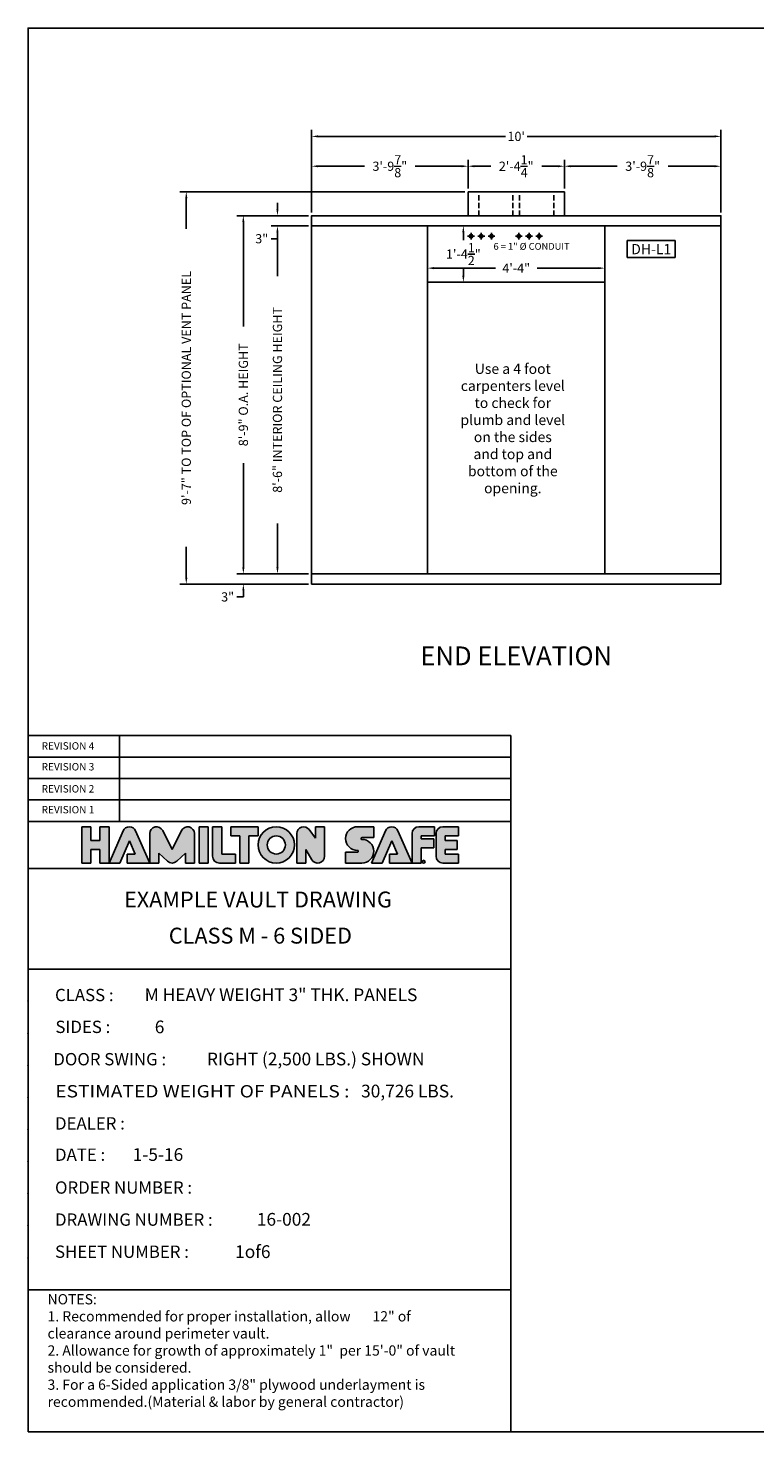
# Model space of a CAD drawing. Extents: x 2381 to 26487, y -8019 to 241.
# Drawn here: x 25312 to 25525, y -5741 to -5329 of the extents above; entities that cross this region are included whole.
import ezdxf
from ezdxf.enums import TextEntityAlignment as Align

# ---------------------------------------------------------------- set-up
doc = ezdxf.new("R2010")
doc.units = 0
doc.header["$LTSCALE"] = 6
doc.header["$MEASUREMENT"] = 0
doc.linetypes.add('DASHED2', pattern=[0.375, 0.25, -0.125])
doc.layers.get('0').update_dxf_attribs({"color": 6, "linetype": 'CONTINUOUS'})
doc.layers.get('Defpoints').update_dxf_attribs({"linetype": 'CONTINUOUS'})
doc.layers.add('AM_5', color=3, linetype='CONTINUOUS', lineweight=15)
doc.layers.add('PAPER', color=6, linetype='CONTINUOUS')
doc.styles.add('SANSSERIF', font='sas_____.pfb')
doc.dimstyles.new('STANDARD$0', dxfattribs={"dimtxt": 0.18, "dimasz": 0.18, "dimexe": 0.18, "dimexo": 0.0625, "dimgap": 0.09, "dimtad": 0, "dimtih": 1, "dimtoh": 1, "dimdec": 4, "dimzin": 0, "dimdsep": 46, "dimtxsty": 'Standard', "dimcen": 0.09, "dimadec": 0, "dimazin": 0, "dimtfac": 1, "dimtdec": 4, "dimtofl": 0, "dimtmove": 0, "dimatfit": 3, "dimfxl": 1, "dimtolj": 1, "dimtzin": 0, "dimarcsym": 0})

# ---------------------------------------------------------------- blocks, each defined once
blk = doc.blocks.new('*D583')
at = {"color": 1, "linetype": 'ByBlock', "lineweight": -2, "transparency": 16777216}
for p, q in [((25430.69, -5399.57), (25448.7, -5399.57)), ((25478.94, -5399.57), (25460.92, -5399.57))]:
    blk.add_line(p, q, dxfattribs=at)
at = {"color": 1, "linetype": 'Continuous', "transparency": 16777216}
for points in [[(25430.69, -5399.26), (25430.69, -5399.89), (25428.81, -5399.57)], [(25478.94, -5399.26), (25478.94, -5399.89), (25480.81, -5399.57)]]:
    blk.add_solid(points, dxfattribs=at)
at = {"layer": 'Defpoints', "color": 0, "linetype": 'Continuous', "transparency": 16777216}
for p in [(25480.81, -5399.57), (25428.81, -5403.7), (25480.81, -5403.7)]:
    blk.add_point(p, dxfattribs=at)
at = {"color": 1, "linetype": 'Continuous', "transparency": 16777216, "insert": (25454.81, -5399.57), "char_height": 2.7, "attachment_point": 5}
blk.add_mtext('\\A1;4\'-4"', dxfattribs=at)
blk = doc.blocks.new('*D584')
at = {"color": 1, "linetype": 'ByBlock', "lineweight": -2, "transparency": 16777216}
for p, q in [((25439.31, -5389.07), (25439.31, -5391.36)), ((25439.31, -5401.82), (25439.31, -5399.54))]:
    blk.add_line(p, q, dxfattribs=at)
at = {"color": 1, "linetype": 'Continuous', "transparency": 16777216}
for points in [[(25439, -5389.07), (25439.62, -5389.07), (25439.31, -5387.2)], [(25439, -5401.82), (25439.62, -5401.82), (25439.31, -5403.7)]]:
    blk.add_solid(points, dxfattribs=at)
at = {"layer": 'Defpoints', "color": 0, "linetype": 'Continuous', "transparency": 16777216}
for p in [(25428.81, -5387.2), (25439.31, -5387.2), (25428.81, -5403.7)]:
    blk.add_point(p, dxfattribs=at)
at = {"color": 1, "linetype": 'Continuous', "transparency": 16777216, "insert": (25439.31, -5395.45), "char_height": 2.7, "attachment_point": 5}
blk.add_mtext('\\A1;1\'-4{\\H1.000000x;\\S1/2;}"', dxfattribs=at)
blk = doc.blocks.new('*D585')
at = {"color": 1, "linetype": 'ByBlock', "lineweight": -2, "transparency": 16777216}
for p, q in [((25393.87, -5387.2), (25382.94, -5387.2)), ((25384.81, -5389.07), (25384.81, -5401.94)), ((25384.81, -5487.32), (25384.81, -5474.46))]:
    blk.add_line(p, q, dxfattribs=at)
at = {"color": 1, "linetype": 'Continuous', "transparency": 16777216}
for points in [[(25384.5, -5389.07), (25385.12, -5389.07), (25384.81, -5387.2)], [(25384.5, -5487.32), (25385.12, -5487.32), (25384.81, -5489.2)]]:
    blk.add_solid(points, dxfattribs=at)
at = {"layer": 'Defpoints', "color": 0, "linetype": 'Continuous', "transparency": 16777216}
for p in [(25384.81, -5387.2), (25394.81, -5387.2), (25394.81, -5489.2)]:
    blk.add_point(p, dxfattribs=at)
at = {"color": 1, "linetype": 'Continuous', "transparency": 16777216, "insert": (25384.81, -5438.2), "char_height": 2.7, "attachment_point": 5, "rotation": 90}
blk.add_mtext('\\A1;8\'-6" INTERIOR CEILING HEIGHT', dxfattribs=at)
blk = doc.blocks.new('*D586')
at = {"color": 1, "linetype": 'ByBlock', "lineweight": -2, "transparency": 16777216}
for p, q in [((25393.87, -5384.2), (25372.94, -5384.2)), ((25374.81, -5386.07), (25374.81, -5416.64)), ((25374.81, -5487.32), (25374.81, -5456.76)), ((25393.87, -5489.2), (25372.94, -5489.2))]:
    blk.add_line(p, q, dxfattribs=at)
at = {"color": 1, "linetype": 'Continuous', "transparency": 16777216}
for points in [[(25374.5, -5386.07), (25375.12, -5386.07), (25374.81, -5384.2)], [(25374.5, -5487.32), (25375.12, -5487.32), (25374.81, -5489.2)]]:
    blk.add_solid(points, dxfattribs=at)
at = {"layer": 'Defpoints', "color": 0, "linetype": 'Continuous', "transparency": 16777216}
for p in [(25374.81, -5384.2), (25394.81, -5384.2), (25394.81, -5489.2)]:
    blk.add_point(p, dxfattribs=at)
at = {"color": 1, "linetype": 'Continuous', "transparency": 16777216, "insert": (25374.81, -5436.7), "char_height": 2.7, "attachment_point": 5, "rotation": 90}
blk.add_mtext('\\A1;8\'-9" O.A. HEIGHT', dxfattribs=at)
blk = doc.blocks.new('*D587')
at = {"color": 1, "linetype": 'ByBlock', "lineweight": -2, "transparency": 16777216}
for p, q in [((25384.81, -5382.32), (25384.81, -5380.45)), ((25384.81, -5390.95), (25382.94, -5390.95)), ((25384.81, -5389.07), (25384.81, -5390.95))]:
    blk.add_line(p, q, dxfattribs=at)
at = {"color": 1, "linetype": 'Continuous', "transparency": 16777216}
for points in [[(25384.5, -5382.32), (25385.12, -5382.32), (25384.81, -5384.2)], [(25384.5, -5389.07), (25385.12, -5389.07), (25384.81, -5387.2)]]:
    blk.add_solid(points, dxfattribs=at)
at = {"layer": 'Defpoints', "color": 0, "linetype": 'Continuous', "transparency": 16777216}
for p in [(25394.81, -5384.2), (25384.81, -5387.2), (25394.81, -5387.2)]:
    blk.add_point(p, dxfattribs=at)
at = {"color": 1, "linetype": 'Continuous', "transparency": 16777216, "insert": (25380.2, -5390.95), "char_height": 2.7, "attachment_point": 5}
blk.add_mtext('\\A1;3"', dxfattribs=at)
blk = doc.blocks.new('*D588')
at = {"color": 1, "linetype": 'ByBlock', "lineweight": -2, "transparency": 16777216}
for p, q in [((25394.81, -5383.26), (25394.81, -5359.07)), ((25396.69, -5360.95), (25451.62, -5360.95)), ((25512.94, -5360.95), (25458, -5360.95)), ((25514.81, -5383.26), (25514.81, -5359.07))]:
    blk.add_line(p, q, dxfattribs=at)
at = {"color": 1, "linetype": 'Continuous', "transparency": 16777216}
for points in [[(25396.69, -5360.64), (25396.69, -5361.26), (25394.81, -5360.95)], [(25512.94, -5360.64), (25512.94, -5361.26), (25514.81, -5360.95)]]:
    blk.add_solid(points, dxfattribs=at)
at = {"layer": 'Defpoints', "color": 0, "linetype": 'Continuous', "transparency": 16777216}
for p in [(25514.81, -5360.95), (25394.81, -5384.2), (25514.81, -5384.2)]:
    blk.add_point(p, dxfattribs=at)
at = {"color": 1, "linetype": 'Continuous', "transparency": 16777216, "insert": (25454.81, -5360.95), "char_height": 2.7, "attachment_point": 5}
blk.add_mtext("\\A1;10'", dxfattribs=at)
blk = doc.blocks.new('*D707')
at = {"layer": 'AM_5', "color": 1, "linetype": 'ByBlock', "lineweight": -2, "transparency": 16777216}
for p, q in [((25440.69, -5376.26), (25440.69, -5367.83)), ((25442.57, -5369.7), (25447.35, -5369.7)), ((25467.06, -5369.7), (25462.27, -5369.7)), ((25468.93, -5376.26), (25468.93, -5367.83))]:
    blk.add_line(p, q, dxfattribs=at)
at = {"layer": 'AM_5', "color": 1, "transparency": 16777216}
for points in [[(25442.57, -5369.39), (25442.57, -5370.01), (25440.69, -5369.7)], [(25467.06, -5369.39), (25467.06, -5370.01), (25468.93, -5369.7)]]:
    blk.add_solid(points, dxfattribs=at)
at = {"layer": 'Defpoints', "color": 0, "transparency": 16777216}
for p in [(25468.93, -5369.7), (25440.69, -5377.2), (25468.93, -5377.2)]:
    blk.add_point(p, dxfattribs=at)
at = {"layer": 'AM_5', "color": 1, "transparency": 16777216, "insert": (25454.81, -5369.7), "char_height": 2.7, "attachment_point": 5}
blk.add_mtext('\\A1;2\'-4{\\H1.000000x;\\S1/4;}"', dxfattribs=at)
blk = doc.blocks.new('*D708')
at = {"layer": 'AM_5', "color": 1, "linetype": 'ByBlock', "lineweight": -2, "transparency": 16777216}
for p, q in [((25394.81, -5383.26), (25394.81, -5367.83)), ((25396.69, -5369.7), (25410.29, -5369.7)), ((25438.82, -5369.7), (25425.21, -5369.7)), ((25440.69, -5376.26), (25440.69, -5367.83))]:
    blk.add_line(p, q, dxfattribs=at)
at = {"layer": 'AM_5', "color": 1, "transparency": 16777216}
for points in [[(25396.69, -5369.39), (25396.69, -5370.01), (25394.81, -5369.7)], [(25438.82, -5369.39), (25438.82, -5370.01), (25440.69, -5369.7)]]:
    blk.add_solid(points, dxfattribs=at)
at = {"layer": 'Defpoints', "color": 0, "transparency": 16777216}
for p in [(25440.69, -5369.7), (25440.69, -5377.2), (25394.81, -5384.2)]:
    blk.add_point(p, dxfattribs=at)
at = {"layer": 'AM_5', "color": 1, "transparency": 16777216, "insert": (25417.75, -5369.7), "char_height": 2.7, "attachment_point": 5}
blk.add_mtext('\\A1;3\'-9{\\H1.000000x;\\S7/8;}"', dxfattribs=at)
blk = doc.blocks.new('*D709')
at = {"layer": 'AM_5', "color": 1, "linetype": 'ByBlock', "lineweight": -2, "transparency": 16777216}
for p, q in [((25468.93, -5376.26), (25468.93, -5367.83)), ((25470.81, -5369.7), (25484.41, -5369.7)), ((25512.94, -5369.7), (25499.33, -5369.7)), ((25514.81, -5383.26), (25514.81, -5367.83))]:
    blk.add_line(p, q, dxfattribs=at)
at = {"layer": 'AM_5', "color": 1, "transparency": 16777216}
for points in [[(25470.81, -5369.39), (25470.81, -5370.01), (25468.93, -5369.7)], [(25512.94, -5369.39), (25512.94, -5370.01), (25514.81, -5369.7)]]:
    blk.add_solid(points, dxfattribs=at)
at = {"layer": 'Defpoints', "color": 0, "transparency": 16777216}
for p in [(25514.81, -5369.7), (25468.93, -5377.2), (25514.81, -5384.2)]:
    blk.add_point(p, dxfattribs=at)
at = {"layer": 'AM_5', "color": 1, "transparency": 16777216, "insert": (25491.87, -5369.7), "char_height": 2.7, "attachment_point": 5}
blk.add_mtext('\\A1;3\'-9{\\H1.000000x;\\S7/8;}"', dxfattribs=at)
blk = doc.blocks.new('*D710')
at = {"color": 1, "linetype": 'ByBlock', "lineweight": -2, "transparency": 16777216}
for p, q in [((25439.75, -5377.2), (25356.21, -5377.2)), ((25358.08, -5379.08), (25358.08, -5388.09)), ((25358.08, -5490.32), (25358.08, -5481.31)), ((25393.87, -5492.2), (25356.21, -5492.2))]:
    blk.add_line(p, q, dxfattribs=at)
at = {"color": 1, "linetype": 'Continuous', "transparency": 16777216}
for points in [[(25357.77, -5379.08), (25358.4, -5379.08), (25358.08, -5377.2)], [(25357.77, -5490.32), (25358.4, -5490.32), (25358.08, -5492.2)]]:
    blk.add_solid(points, dxfattribs=at)
at = {"layer": 'Defpoints', "color": 0, "linetype": 'Continuous', "transparency": 16777216}
for p in [(25440.69, -5377.2), (25358.08, -5492.2), (25394.81, -5492.2)]:
    blk.add_point(p, dxfattribs=at)
at = {"color": 1, "linetype": 'Continuous', "transparency": 16777216, "insert": (25358.08, -5434.7), "char_height": 2.7, "attachment_point": 5, "rotation": 90}
blk.add_mtext('\\A1;9\'-7" TO TOP OF OPTIONAL VENT PANEL', dxfattribs=at)
blk = doc.blocks.new('ha')
h = blk.add_hatch(color=5)
h.paths.add_polyline_path([(0.25, 0.313), (0.125, 0.313), (0.125, 0.5), (0, 0.5), (0, 0), (0.125, 0), (0.125, 0.187), (0.25, 0.187), (0.25, 0), (0.375, 0), (0.375, 0.5), (0.25, 0.5)])
h.paths.add_polyline_path([(0.655, 0.305), (0.734, 0.125), (0.623, 0.125), (0.623, 0), (0.935, 0), (0.741, 0.444, 0.654102), (0.569, 0.444), (0.375, 0), (0.522, 0)])
h.paths.add_polyline_path([(1.06, 0.137), (1.178, 0.025, 0.396481), (1.307, 0.025), (1.425, 0.137), (1.425, 0), (1.55, 0), (1.55, 0.406, 0.791969), (1.372, 0.448), (1.243, 0.188), (1.113, 0.448, 0.791969), (0.935, 0.406), (0.935, 0), (1.06, 0)])
h.paths.add_polyline_path([(1.613, 0), (1.738, 0), (1.738, 0.5), (1.613, 0.5)])
h.paths.add_polyline_path([(1.8, 0.094, 0.414214), (1.894, 0), (2.113, 0), (2.113, 0.125), (1.925, 0.125), (1.925, 0.5), (1.8, 0.5)])
h.paths.add_polyline_path([(2.3, 0.375), (2.425, 0.375), (2.425, 0.5), (2.05, 0.5), (2.05, 0.375), (2.175, 0.375), (2.175, 0), (2.3, 0)])
h.paths.add_polyline_path([(2.925, 0.25, 1), (2.425, 0.25, 1)])
h.paths.add_polyline_path([(2.8, 0.25, -1), (2.55, 0.25, -1)], flags=16)
h.paths.add_polyline_path([(3.213, 0.344), (3.126, 0.462, 0.724373), (2.957, 0.406), (2.957, 0), (3.082, 0), (3.082, 0.188), (3.163, 0.047, 0.767458), (3.338, 0.094), (3.338, 0.5), (3.213, 0.5)])
h.paths.add_polyline_path([(3.791, 0.175, -1), (3.791, 0.151), (3.629, 0.151), (3.629, 0), (3.853, 0, 1), (3.853, 0.325, -1), (3.853, 0.35), (4.015, 0.35), (4.015, 0.5), (3.791, 0.5, 1)])
h.paths.add_polyline_path([(4.349, 0.444, 0.654102), (4.177, 0.444), (3.983, 0), (4.13, 0), (4.263, 0.305), (4.342, 0.125), (4.231, 0.125), (4.231, 0), (4.543, 0)])
h.paths.add_polyline_path([(4.668, 0.334), (4.668, 0.375), (4.849, 0.375), (4.849, 0.5), (4.637, 0.5, 0.414214), (4.543, 0.406), (4.543, 0), (4.668, 0), (4.668, 0.209), (4.843, 0.209), (4.843, 0.334)])
h.paths.add_polyline_path([(4.999, 0.313), (4.999, 0.375), (5.179, 0.375), (5.179, 0.5), (4.967, 0.5, 0.414214), (4.874, 0.406), (4.874, 0.094, 0.414214), (4.967, 0), (5.179, 0), (5.179, 0.125), (4.999, 0.125), (4.999, 0.187), (5.162, 0.187), (5.162, 0.313)])
at = {"color": 5}
for p, q in [((0, 0), (0, 0.5)), ((0, 0.5), (0.125, 0.5)), ((0.125, 0.313), (0.125, 0.5)), ((0.25, 0.313), (0.25, 0.5)), ((0.25, 0.5), (0.375, 0.5)), ((0.375, 0), (0.375, 0.5)), ((0.569, 0.444), (0.375, 0)), ((0.741, 0.444), (0.935, 0)), ((0.935, 0), (0.935, 0.406)), ((1.113, 0.448), (1.243, 0.188)), ((1.372, 0.448), (1.243, 0.188)), ((1.55, 0), (1.55, 0.406)), ((1.613, 0), (1.613, 0.5)), ((1.613, 0.5), (1.738, 0.5)), ((1.738, 0), (1.738, 0.5)), ((1.8, 0.094), (1.8, 0.5)), ((1.925, 0.5), (1.8, 0.5)), ((1.925, 0.125), (1.925, 0.5)), ((2.425, 0.5), (2.05, 0.5)), ((2.05, 0.375), (2.05, 0.5)), ((2.425, 0.375), (2.425, 0.5)), ((2.957, 0), (2.957, 0.406)), ((3.213, 0.344), (3.126, 0.462)), ((3.213, 0.344), (3.213, 0.5)), ((3.338, 0.5), (3.213, 0.5)), ((3.338, 0.094), (3.338, 0.5)), ((3.791, 0.5), (4.015, 0.5)), ((4.177, 0.444), (3.983, 0)), ((4.015, 0.5), (4.015, 0.35)), ((4.349, 0.444), (4.543, 0)), ((4.543, 0), (4.543, 0.406)), ((4.637, 0.5), (4.75, 0.5)), ((4.637, 0.5), (4.849, 0.5)), ((4.849, 0.5), (4.849, 0.375)), ((4.874, 0.094), (4.874, 0.406)), ((4.967, 0.5), (5.179, 0.5)), ((5.179, 0.5), (5.179, 0.375)), ((0.25, 0.313), (0.125, 0.313)), ((0.655, 0.305), (0.522, 0)), ((0.655, 0.305), (0.734, 0.125)), ((2.05, 0.375), (2.175, 0.375)), ((2.175, 0), (2.175, 0.375)), ((2.3, 0.375), (2.425, 0.375)), ((2.3, 0), (2.3, 0.375)), ((3.853, 0.35), (4.015, 0.35)), ((4.263, 0.305), (4.13, 0)), ((4.263, 0.305), (4.342, 0.125)), ((4.849, 0.375), (4.668, 0.375)), ((4.668, 0.334), (4.668, 0.375)), ((4.668, 0.334), (4.843, 0.334)), ((4.668, 0.209), (4.843, 0.209)), ((4.668, 0), (4.668, 0.209)), ((4.843, 0.334), (4.843, 0.209)), ((4.999, 0.375), (5.179, 0.375)), ((4.999, 0.313), (4.999, 0.375)), ((4.999, 0.313), (5.162, 0.313)), ((5.162, 0.313), (5.162, 0.187)), ((0, 0), (0.125, 0)), ((0.25, 0.187), (0.125, 0.187)), ((0.125, 0), (0.125, 0.187)), ((0.25, 0), (0.25, 0.187)), ((0.25, 0), (0.375, 0)), ((0.375, 0), (0.522, 0)), ((0.623, 0), (0.623, 0.125)), ((0.623, 0.125), (0.734, 0.125)), ((0.623, 0), (0.935, 0)), ((1.06, 0), (0.935, 0)), ((1.06, 0.137), (1.178, 0.025)), ((1.06, 0), (1.06, 0.137)), ((1.425, 0.137), (1.307, 0.025)), ((1.425, 0), (1.425, 0.137)), ((1.55, 0), (1.425, 0)), ((1.613, 0), (1.738, 0)), ((2.113, 0), (1.894, 0)), ((1.925, 0.125), (2.113, 0.125)), ((2.113, 0), (2.113, 0.125)), ((2.3, 0), (2.175, 0)), ((3.082, 0), (2.957, 0)), ((3.082, 0), (3.082, 0.188)), ((3.082, 0.188), (3.163, 0.047)), ((3.082, 0), (3.082, 0.188)), ((3.629, 0.151), (3.629, 0)), ((3.629, 0.151), (3.791, 0.151)), ((3.853, 0), (3.629, 0)), ((3.983, 0), (4.13, 0)), ((4.231, 0), (4.231, 0.125)), ((4.231, 0.125), (4.342, 0.125)), ((4.231, 0), (4.543, 0)), ((4.543, 0), (4.668, 0)), ((4.967, 0), (5.179, 0)), ((4.999, 0.187), (5.162, 0.187)), ((4.999, 0.125), (4.999, 0.187)), ((4.999, 0.125), (5.179, 0.125)), ((5.179, 0.125), (5.179, 0))]:
    blk.add_line(p, q, dxfattribs=at)
for centre, radius in [((2.675, 0.25), 0.25), ((2.675, 0.25), 0.125), ((4.702, 0.019), 0.0191)]:
    blk.add_circle(centre, radius, dxfattribs=at)
for centre, radius, start, end in [((0.655, 0.406), 0.0938, 23.6224, 156.3776), ((1.029, 0.406), 0.0938, 26.4875, 180), ((1.456, 0.406), 0.0938, 0, 153.5125), ((3.051, 0.406), 0.0938, 36.3258, 180), ((3.791, 0.337), 0.163, 90, 270), ((4.263, 0.406), 0.0938, 23.6224, 156.3776), ((4.637, 0.406), 0.0938, 90, 180), ((4.967, 0.406), 0.0938, 90, 180), ((3.853, 0.337), 0.012, 90, 270), ((3.853, 0.163), 0.163, 270, 90), ((1.243, 0.094), 0.0938, 226.7452, 313.2548), ((1.894, 0.094), 0.0938, 180, 270), ((3.244, 0.094), 0.0938, 209.9812, 0), ((3.791, 0.163), 0.012, 270, 90), ((4.967, 0.094), 0.0938, 180, 270)]:
    blk.add_arc(centre, radius, start, end, dxfattribs=at)
blk.add_text('R', height=0.025, dxfattribs=at).set_placement((4.702, 0.019), align=Align.MIDDLE_CENTER)
blk = doc.blocks.new('hamiltonlogo')
blk.add_blockref('ha', (150.243, 133.893))
blk = doc.blocks.new('vault title block')
at = {"color": 0, "linetype": 'Continuous'}
for p, q in [((0, 204.13), (141.53, 204.13)), ((141.53, 204.13), (141.53, 191.56)), ((0, 191.56), (141.53, 191.56)), ((141.53, 191.56), (0, 191.56)), ((141.53, 191.56), (141.53, 178.98)), ((141.53, 178.98), (0, 178.98)), ((0, 166.4), (0, 178.98)), ((141.53, 178.98), (141.53, 0)), ((0, 166.4), (0, 135.68)), ((0, 135.68), (0, 41.63)), ((0, 57.63), (0, 0)), ((0, 0), (0, 41.63)), ((0, 41.63), (141.53, 41.63)), ((0, 0), (141.53, 0))]:
    blk.add_line(p, q, dxfattribs=at)
for p in [(0, 126.28), (0, 116.87), (0, 107.46), (0, 98.06), (0, 88.65), (0, 79.25), (0, 69.84), (0, 60.44), (0, 51.03)]:
    blk.add_point(p, dxfattribs=at)
at = {"layer": 'PAPER', "color": 7}
for p, q in [((0, 191.56), (0, 204.13)), ((26.85, 191.56), (26.85, 204.13)), ((0, 197.84), (141.53, 197.84)), ((0, 178.98), (0, 191.56)), ((141.53, 191.56), (0, 191.56)), ((26.85, 178.98), (26.85, 191.56)), ((0, 185.27), (141.53, 185.27)), ((141.53, 178.98), (0, 178.98)), ((141.53, 165.21), (0, 165.21))]:
    blk.add_line(p, q, dxfattribs=at)
for points in [[(141.53, 135.68), (0, 135.68), (0, 166.4)], [(141.53, 135.68), (0, 135.68), (0, 57.63)]]:
    blk.add_lwpolyline(points, dxfattribs=at)
at = {"color": 7, "linetype": 'Continuous', "xscale": 21.31756022818271, "yscale": 21.31756022818271, "zscale": 21.31756022818271}
blk.add_blockref('hamiltonlogo', (-3187.08, -2687.52), dxfattribs=at)
at = {"color": 7, "insert": (5.71, 40.4), "char_height": 3.0049, "width": 125.0999, "attachment_point": 1}
blk.add_mtext('NOTES:\\P1. Recommended for proper installation, allow       12" of clearance around perimeter vault.    \\P2. Allowance for growth of approximately 1"  per 15\'-0" of vault should be considered.\\P3. For a 6-Sided application 3/8" plywood underlayment is recommended.\\P(Material & labor by general contractor)', dxfattribs=at)
at = {"color": 7, "oblique": 15}
for tag, p, height in [('REV4', (29.99, 200), 2.64), ('REV3', (30, 193.76), 2.64), ('REV2', (29.99, 187.43), 2.64), ('REV1', (30, 181.18), 2.64), ('CLASS', (34.18, 126.28), 3.73), ('SIDES', (37.14, 116.87), 3.73), ('DOORSWING', (52.44, 107.46), 3.73), ('WEIGHT', (97.62, 98.06), 3.73), ('DEALER', (36.97, 88.63), 3.73), ('DATE', (30.66, 79.45), 3.73), ('PO', (60.51, 69.83), 3.73), ('DWG#', (67.06, 60.46), 3.73), ('SHT#', (60.7, 50.98), 3.73)]:
    blk.add_attdef(tag, p, '', height=height, dxfattribs=at)
at = {"color": 7, "style": 'SANSSERIF', "oblique": 15}
for tag, p in [('BANKNAME', (67.39, 155.47)), ('LOCATION', (67.39, 144.88))]:
    blk.add_attdef(tag, text='', height=4.66, dxfattribs=at).set_placement(p, align=Align.MIDDLE)
at = {"layer": 'PAPER', "color": 7}
for s, height, p in [('REVISION 4', 2.167, (3.97, 200.02)), ('REVISION 3', 2.167, (3.97, 193.91)), ('REVISION 2', 2.167, (3.97, 187.44)), ('REVISION 1', 2.167, (3.97, 181.33)), ('CLASS :', 3.612, (7.9, 126.28)), ('SIDES :', 3.612, (8.02, 116.94)), ('DOOR SWING :', 3.6124, (7.4, 107.46)), ('DEALER :', 3.612, (7.9, 88.65)), ('DATE :', 3.612, (7.9, 79.47)), ('ORDER NUMBER : ', 3.6124, (7.9, 69.84)), ('DRAWING NUMBER :', 3.6124, (7.9, 60.44)), ('SHEET NUMBER :', 3.6124, (7.9, 51.03))]:
    blk.add_text(s, height=height, dxfattribs=at).set_placement(p)
at = {"layer": 'PAPER', "color": 7, "width": 0.86536}
blk.add_text('ESTIMATED WEIGHT OF PANELS : ', height=3.6124, dxfattribs=at).set_placement((7.96, 98.06), (95.48, 98.06), align=Align.FIT)
blk = doc.blocks.new('*D1194')
at = {"layer": 'AM_5', "color": 1, "linetype": 'ByBlock', "lineweight": -2, "transparency": 16777216}
for p, q in [((25374.81, -5487.32), (25374.81, -5485.45)), ((25393.87, -5489.2), (25372.94, -5489.2)), ((25393.87, -5492.2), (25372.94, -5492.2)), ((25374.81, -5494.07), (25374.81, -5495.95)), ((25374.81, -5495.95), (25372.94, -5495.95))]:
    blk.add_line(p, q, dxfattribs=at)
at = {"layer": 'AM_5', "color": 1, "transparency": 16777216}
for points in [[(25374.5, -5487.32), (25375.12, -5487.32), (25374.81, -5489.2)], [(25374.5, -5494.07), (25375.12, -5494.07), (25374.81, -5492.2)]]:
    blk.add_solid(points, dxfattribs=at)
at = {"layer": 'Defpoints', "color": 0, "transparency": 16777216}
for p in [(25394.81, -5489.2), (25374.81, -5492.2), (25394.81, -5492.2)]:
    blk.add_point(p, dxfattribs=at)
at = {"layer": 'AM_5', "color": 1, "transparency": 16777216, "insert": (25370.2, -5495.95), "char_height": 2.7, "attachment_point": 5}
blk.add_mtext('\\A1;3"', dxfattribs=at)

msp = doc.modelspace()

# ---------------------------------------------------------------- linework, layer by layer
at = {"color": 0, "linetype": 'Continuous'}
for p, q in [((25468.93172, -5377.2009), (25440.69172, -5377.2009)), ((25440.69172, -5377.2009), (25440.69172, -5384.1984)), ((25468.93172, -5377.2009), (25468.93172, -5384.1984)), ((25514.81172, -5384.1984), (25394.81172, -5384.1984)), ((25394.81172, -5384.1984), (25394.81172, -5387.1984)), ((25514.81172, -5387.1984), (25514.81172, -5384.1984)), ((25394.81172, -5387.1984), (25514.81172, -5387.1984)), ((25397.81172, -5387.1984), (25394.81172, -5387.1984)), ((25394.81172, -5387.1984), (25394.81172, -5489.1984)), ((25428.81172, -5489.1984), (25428.81172, -5387.1984)), ((25440.56172, -5390.1984), (25442.56172, -5390.1984)), ((25441.56172, -5389.1984), (25441.56172, -5391.1984)), ((25443.56172, -5390.1984), (25445.56172, -5390.1984)), ((25444.56172, -5389.1984), (25444.56172, -5391.1984)), ((25446.56172, -5390.1984), (25448.56172, -5390.1984)), ((25447.56172, -5389.1984), (25447.56172, -5391.1984)), ((25454.56172, -5390.1984), (25456.56172, -5390.1984)), ((25455.56172, -5389.1984), (25455.56172, -5391.1984)), ((25457.56172, -5390.1984), (25459.56172, -5390.1984)), ((25458.56172, -5389.1984), (25458.56172, -5391.1984)), ((25460.56172, -5390.1984), (25462.56172, -5390.1984)), ((25461.56172, -5389.1984), (25461.56172, -5391.1984)), ((25480.81172, -5489.1984), (25480.81172, -5387.1984)), ((25514.81172, -5387.1984), (25511.81172, -5387.1984)), ((25514.81172, -5489.1984), (25514.81172, -5387.1984)), ((25501.38279, -5391.50234), (25487.38279, -5391.50234)), ((25487.38279, -5391.50234), (25487.38279, -5396.50234)), ((25501.38279, -5396.50234), (25501.38279, -5391.50234)), ((25487.38279, -5396.50234), (25501.38279, -5396.50234)), ((25480.81172, -5403.6984), (25428.81172, -5403.6984)), ((25394.81172, -5489.1984), (25514.81172, -5489.1984)), ((25394.81172, -5489.1984), (25397.81172, -5489.1984)), ((25511.81172, -5489.1984), (25514.81172, -5489.1984))]:
    msp.add_line(p, q, dxfattribs=at)
at = {"color": 0, "linetype": 'DASHED2'}
for p, q in [((25443.81172, -5384.1984), (25443.81172, -5377.2009)), ((25453.81172, -5384.1984), (25453.81172, -5377.2009)), ((25455.81172, -5384.1984), (25455.81172, -5377.2009)), ((25465.81172, -5384.1984), (25465.81172, -5377.2009))]:
    msp.add_line(p, q, dxfattribs=at)
at = {"color": 0, "linetype": 'Continuous'}
for points in [[(25311.70098, -5740.74148), (25311.70098, -5329.19987), (25844.28423, -5329.19987), (25844.28423, -5740.74148)], [(25394.81172, -5387.1984), (25514.81172, -5387.1984), (25514.81172, -5384.1984), (25394.81172, -5384.1984)], [(25514.81172, -5489.1984), (25394.81172, -5489.1984), (25394.81172, -5492.1984), (25514.81172, -5492.1984)]]:
    msp.add_lwpolyline(points, close=True, dxfattribs=at)
msp.add_lwpolyline([(25428.81172, -5387.1984), (25428.81172, -5403.6984), (25480.81172, -5403.6984), (25480.81172, -5387.1984), (25428.81172, -5387.1984), (25428.81172, -5403.6984)], dxfattribs=at)
for centre in [(25441.56172, -5390.1984), (25444.56172, -5390.1984), (25447.56172, -5390.1984), (25455.56172, -5390.1984), (25458.56172, -5390.1984), (25461.56172, -5390.1984)]:
    msp.add_circle(centre, 0.5, dxfattribs=at)

# ---------------------------------------------------------------- block references
at = {"color": 7, "linetype": 'Continuous'}
msp.add_blockref('vault title block', (25311.70098, -5740.74148), dxfattribs=at).add_auto_attribs({'BANKNAME': 'EXAMPLE VAULT DRAWING', 'LOCATION': ' CLASS M - 6 SIDED', 'DATE': '1-5-16', 'DWG#': '16-002', 'SHT#': '1of6', 'CLASS': 'M HEAVY WEIGHT 3" THK. PANELS', 'SIDES': '6', 'DOORSWING': 'RIGHT (2,500 LBS.) SHOWN', 'WEIGHT': '30,726 LBS.'})

# ---------------------------------------------------------------- texts
at = {"color": 0, "linetype": 'Continuous'}
for s, height, p in [('6 = 1" %%C CONDUIT', 2, (25459.31172, -5394.1984)), ('DH-L1', 3, (25494.38279, -5395.50234)), ('Use a 4 foot', 3, (25453.81172, -5430.5734)), ('carpenters level', 3, (25453.81172, -5435.5734)), ('to check for', 3, (25453.81172, -5440.5734)), ('plumb and level', 3, (25453.81172, -5445.5734)), ('on the sides', 3, (25453.81172, -5450.5734)), ('and top and', 3, (25453.81172, -5455.5734)), ('bottom of the', 3, (25453.81172, -5460.5734)), ('opening.', 3, (25453.81172, -5465.5734))]:
    msp.add_text(s, height=height, dxfattribs=at).set_placement(p, align=Align.CENTER)
at = {"color": 1, "linetype": 'Continuous'}
msp.add_text('END ELEVATION', height=5.5, dxfattribs=at).set_placement((25454.81172, -5515.98686), align=Align.CENTER)

# ---------------------------------------------------------------- dimensions: what is measured, and where the dimension line sits
at = {"color": 0, "linetype": 'Continuous'}
for p1, p2, distance, override, picture, middle in [((25394.81172, -5384.1984), (25514.81172, -5384.1984), 23.2492, {"dimscale": 15, "dimasz": 0.125, "dimexe": 0.125, "dimgap": 0.0625, "dimzin": 12, "dimlunit": 4, "dimcen": -0.0625, "dimclrd": 1, "dimclre": 1, "dimclrt": 1, "dimtfillclr": 9, "dimarcsym": 1}, '*D588', (25454.81172, -5360.9492)), ((25394.81172, -5384.1984), (25394.81172, -5387.1984), -10, {"dimscale": 15, "dimasz": 0.125, "dimexe": 0.125, "dimgap": 0.0625, "dimzin": 12, "dimlunit": 4, "dimcen": -0.0625, "dimse1": 1, "dimse2": 1, "dimclrd": 1, "dimclre": 1, "dimclrt": 1, "dimtfillclr": 9, "dimarcsym": 1}, '*D587', (25380.19922, -5390.9484)), ((25428.81172, -5403.6984), (25428.81172, -5387.1984), -10.5, {"dimscale": 15, "dimasz": 0.125, "dimexe": 0.125, "dimgap": 0.0625, "dimzin": 12, "dimlunit": 4, "dimcen": -0.0625, "dimse1": 1, "dimse2": 1, "dimclrd": 1, "dimclre": 1, "dimclrt": 1, "dimtfillclr": 9, "dimarcsym": 1}, '*D584', (25439.31172, -5395.4484)), ((25428.81172, -5403.6984), (25480.81172, -5403.6984), 4.125, {"dimscale": 15, "dimasz": 0.125, "dimexe": 0.125, "dimgap": 0.0625, "dimzin": 12, "dimlunit": 4, "dimcen": -0.0625, "dimse1": 1, "dimse2": 1, "dimclrd": 1, "dimclre": 1, "dimclrt": 1, "dimtfillclr": 9, "dimarcsym": 1}, '*D583', (25454.81172, -5399.5734))]:
    dim = msp.add_aligned_dim(p1=p1, p2=p2, distance=distance, dimstyle='STANDARD$0', override=override, dxfattribs=at)
    dim.commit()
    dim.dimension.update_dxf_attribs({"geometry": picture, "text_midpoint": middle})
dim = msp.add_linear_dim(base=(25358.08338, -5492.1984), p1=(25440.69172, -5377.2009), p2=(25394.81172, -5492.1984), angle=90, text='<> TO TOP OF OPTIONAL VENT PANEL', dimstyle='STANDARD$0', override={"dimscale": 15, "dimasz": 0.125, "dimexe": 0.125, "dimgap": 0.0625, "dimtih": 0, "dimzin": 12, "dimlunit": 4, "dimcen": -0.0625, "dimclrd": 1, "dimclre": 1, "dimclrt": 1, "dimtfillclr": 9, "dimarcsym": 1}, dxfattribs=at)
dim.commit()
dim.dimension.update_dxf_attribs({"geometry": '*D710', "text_midpoint": (25358.08338, -5434.69965)})
for p2, distance, text, override, picture, middle in [((25394.81172, -5384.1984), 20, '8\'-9" O.A. HEIGHT', {"dimscale": 15, "dimasz": 0.125, "dimexe": 0.125, "dimgap": 0.0625, "dimtih": 0, "dimzin": 12, "dimlunit": 4, "dimcen": -0.0625, "dimclrd": 1, "dimclre": 1, "dimclrt": 1, "dimtfillclr": 9, "dimarcsym": 1}, '*D586', (25374.81172, -5436.6984)), ((25394.81172, -5387.1984), 10, '8\'-6" INTERIOR CEILING HEIGHT', {"dimscale": 15, "dimasz": 0.125, "dimexe": 0.125, "dimgap": 0.0625, "dimtih": 0, "dimzin": 12, "dimlunit": 4, "dimcen": -0.0625, "dimse1": 1, "dimclrd": 1, "dimclre": 1, "dimclrt": 1, "dimtfillclr": 9, "dimarcsym": 1}, '*D585', (25384.81172, -5438.1984))]:
    dim = msp.add_aligned_dim(p1=(25394.81172, -5489.1984), p2=p2, distance=distance, text=text, dimstyle='STANDARD$0', override=override, dxfattribs=at)
    dim.commit()
    dim.dimension.update_dxf_attribs({"geometry": picture, "text_midpoint": middle})
at = {"layer": 'AM_5'}
for base, p1, p2, override, picture, middle in [((25440.69172, -5369.7009), (25394.81172, -5384.1984), (25440.69172, -5377.2009), {"dimscale": 15, "dimasz": 0.125, "dimexe": 0.125, "dimgap": 0.0625, "dimzin": 12, "dimlunit": 4, "dimcen": -0.0625, "dimclrd": 1, "dimclre": 1, "dimclrt": 1, "dimtfillclr": 9, "dimarcsym": 1}, '*D708', (25417.75172, -5369.7009)), ((25468.93172, -5369.7009), (25440.69172, -5377.2009), (25468.93172, -5377.2009), {"dimscale": 15, "dimasz": 0.125, "dimexe": 0.125, "dimgap": 0.0625, "dimzin": 12, "dimlunit": 4, "dimpost": '', "dimcen": -0.0625, "dimclrd": 1, "dimclre": 1, "dimclrt": 1, "dimtfillclr": 9, "dimarcsym": 1}, '*D707', (25454.81172, -5369.7009)), ((25514.81172, -5369.7009), (25468.93172, -5377.2009), (25514.81172, -5384.1984), {"dimscale": 15, "dimasz": 0.125, "dimexe": 0.125, "dimgap": 0.0625, "dimzin": 12, "dimlunit": 4, "dimcen": -0.0625, "dimclrd": 1, "dimclre": 1, "dimclrt": 1, "dimtfillclr": 9, "dimarcsym": 1}, '*D709', (25491.87172, -5369.7009))]:
    dim = msp.add_linear_dim(base=base, p1=p1, p2=p2, dimstyle='STANDARD$0', override=override, dxfattribs=at)
    dim.commit()
    dim.dimension.update_dxf_attribs({"geometry": picture, "text_midpoint": middle})
dim = msp.add_linear_dim(base=(25374.81172, -5492.1984), p1=(25394.81172, -5489.1984), p2=(25394.81172, -5492.1984), angle=90, dimstyle='STANDARD$0', override={"dimscale": 15, "dimasz": 0.125, "dimexe": 0.125, "dimgap": 0.0625, "dimzin": 12, "dimlunit": 4, "dimpost": '', "dimcen": -0.0625, "dimclrd": 1, "dimclre": 1, "dimclrt": 1, "dimtfillclr": 9, "dimarcsym": 1}, dxfattribs=at)
dim.commit()
dim.dimension.update_dxf_attribs({"geometry": '*D1194', "text_midpoint": (25370.19922, -5495.9484)})

doc.saveas('drawing.dxf')
